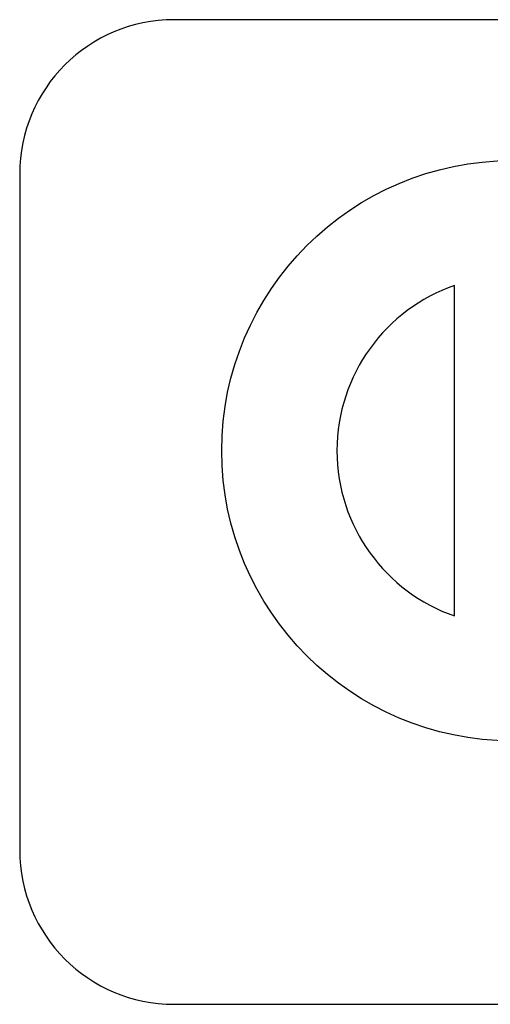
# Model space of a CAD drawing. Units: millimetres. Extents: x 3 to 584, y 10 to 410.
# Drawn here: x 150 to 159, y 196 to 214 of the extents above; entities that cross this region are included whole.
import ezdxf

# ---------------------------------------------------------------- set-up
doc = ezdxf.new("R2010")
doc.units = ezdxf.units.MM
doc.layers.add('图层_4', color=7, linetype='Continuous')

# ---------------------------------------------------------------- blocks, each defined once
blk = doc.blocks.new('Block_1')
at = {"layer": '图层_4', "color": 7, "linetype": 'Continuous'}
for points, knots in [([(2.855, 18.503), (2.067, 18.503), (1.353, 18.183), (0.836, 17.667), (0.32, 17.15), (0, 16.437), (0, 15.648)], [0, 0, 0, 0, 0.5, 0.5, 0.5, 1, 1, 1, 1]), ([(14.475, 10.529), (14.475, 7.57), (12.067, 5.162), (9.107, 5.162), (6.147, 5.162), (3.738, 7.57), (3.738, 10.529), (3.738, 13.49), (6.147, 15.897), (9.107, 15.897), (9.696, 15.897), (10.173, 15.42), (10.173, 14.832)], [0, 0, 0, 0, 0.25, 0.25, 0.25, 0.5, 0.5, 0.5, 0.75, 0.75, 0.75, 1, 1, 1, 1]), ([(8.042, 13.586), (6.779, 13.145), (5.87, 11.941), (5.87, 10.529), (5.87, 9.118), (6.779, 7.914), (8.042, 7.472), (8.042, 7.472), (8.042, 7.472), (8.042, 7.472)], [0, 0, 0, 0, 0.333333, 0.333333, 0.333333, 0.666667, 0.666667, 0.666667, 1, 1, 1, 1]), ([(0, 3.144), (0, 2.356), (0.32, 1.642), (0.836, 1.126), (1.353, 0.608), (2.067, 0.289), (2.855, 0.289)], [0, 0, 0, 0, 0.5, 0.5, 0.5, 1, 1, 1, 1])]:
    blk.add_open_spline(points, degree=3, knots=knots, dxfattribs=at)
for points in [[(12.344, 18.503), (12.344, 18.503), (2.855, 18.503), (2.855, 18.503)], [(0, 15.648), (0, 15.648), (0, 15.344), (0, 15.344)], [(0, 15.344), (0, 15.344), (0, 14.908), (0, 14.908)], [(0, 14.908), (0, 14.908), (0, 3.144), (0, 3.144)], [(8.042, 7.472), (8.042, 7.472), (8.042, 13.586), (8.042, 13.586)], [(2.855, 0.289), (2.855, 0.289), (13.056, 0.289), (13.056, 0.289)]]:
    blk.add_open_spline(points, degree=3, dxfattribs=at)
blk = doc.blocks.new('Block_0')
at = {"layer": '图层_4', "color": 7}
blk.add_blockref('Block_1', (0, 17), dxfattribs=at)

msp = doc.modelspace()

# ---------------------------------------------------------------- block references
at = {"layer": '图层_4', "color": 7}
msp.add_blockref('Block_0', (150.44, 178.548), dxfattribs=at)

doc.saveas('drawing.dxf')
